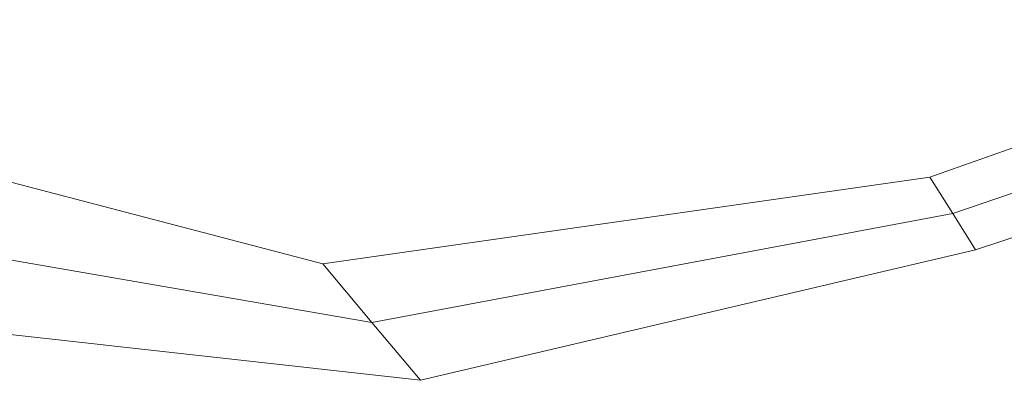
# Model space of a CAD drawing. Units: millimetres. Extents: x -7170 to -2755, y 2816 to 6340.
# Drawn here: x -5401 to -5365, y 4838 to 4852 of the extents above; entities that cross this region are included whole.
import ezdxf

# ---------------------------------------------------------------- set-up
doc = ezdxf.new("R2010")
doc.units = ezdxf.units.MM
doc.linetypes.add('K5LT32784', pattern=[0])
doc.layers.get('0').update_dxf_attribs({"true_color": 0x5890e1})

# ---------------------------------------------------------------- blocks, each defined once
blk = doc.blocks.new('U71')
at = {"color": 61, "linetype": 'K5LT32784', "lineweight": 18, "true_color": 0xd6e499}
for p, q in [((-5367.226, 4845.92), (-5350.947, 4851.685)), ((-5366.395, 4844.597), (-5350.685, 4849.953)), ((-5365.559, 4843.266), (-5350.421, 4848.217)), ((-5403.601, 4846.469), (-5389.425, 4842.748)), ((-5389.425, 4842.748), (-5367.226, 4845.92)), ((-5367.226, 4845.92), (-5366.395, 4844.597)), ((-5387.629, 4840.608), (-5366.395, 4844.597)), ((-5365.559, 4843.266), (-5366.395, 4844.597)), ((-5405.028, 4843.622), (-5387.629, 4840.608)), ((-5385.852, 4838.49), (-5365.559, 4843.266)), ((-5389.425, 4842.748), (-5387.629, 4840.608)), ((-5406.45, 4840.789), (-5385.852, 4838.49)), ((-5385.852, 4838.49), (-5387.629, 4840.608))]:
    blk.add_line(p, q, dxfattribs=at)

msp = doc.modelspace()

# ---------------------------------------------------------------- block references
msp.add_blockref('U71', (0, 0))

doc.saveas('drawing.dxf')
